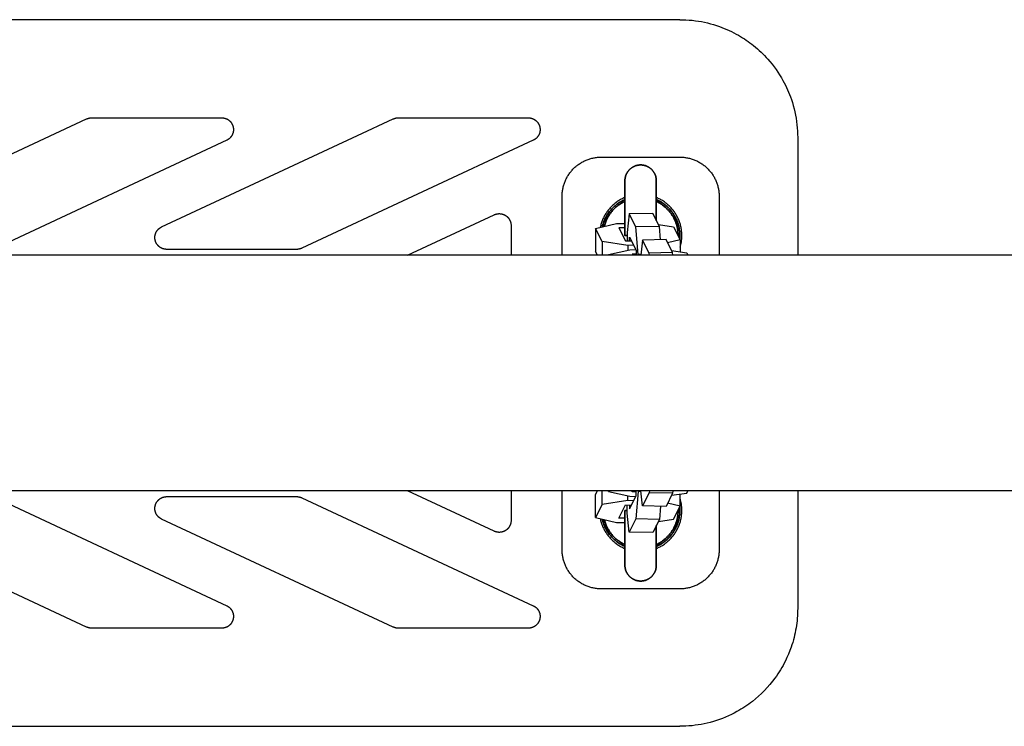
# Model space of a CAD drawing. Units: millimetres. Extents: x -1784 to 1784, y -3950 to 3950.
# Drawn here: x 639 to 890, y -90 to 90 of the extents above; entities that cross this region are included whole.
import ezdxf

# ---------------------------------------------------------------- set-up
doc = ezdxf.new("R2010")
doc.units = ezdxf.units.MM
doc.layers.add('ORG1002CY 2D', color=7, linetype='Continuous', true_color=0x000000)

msp = doc.modelspace()

# ---------------------------------------------------------------- linework, layer by layer
at = {"layer": 'ORG1002CY 2D', "color": 18, "lineweight": -3, "true_color": 0x000000}
for points in [[(807.5, 90), (427.5, 90)], [(807.5, 90), (808.28, 89.99), (809.05, 89.96), (809.83, 89.91), (810.63, 89.84), (811.44, 89.74), (812.2, 89.63), (812.97, 89.5), (813.76, 89.34), (814.55, 89.16), (815.3, 88.97), (816.09, 88.75), (816.83, 88.51), (817.55, 88.27)], [(817.55, 88.27), (818.18, 88.03), (818.81, 87.79), (819.43, 87.53), (820.04, 87.25), (820.65, 86.97), (821.25, 86.66), (821.84, 86.35), (822.43, 86.02), (822.93, 85.73), (823.43, 85.42), (823.92, 85.11), (824.4, 84.79), (824.88, 84.46), (825.35, 84.11), (825.81, 83.76), (826.27, 83.4), (826.75, 83.01), (827.23, 82.6), (827.7, 82.18), (828.16, 81.75), (828.61, 81.32), (829.05, 80.87), (829.48, 80.41), (829.9, 79.95), (830.45, 79.32), (830.98, 78.67), (831.49, 78.01), (831.99, 77.33), (832.46, 76.64), (832.91, 75.94), (833.35, 75.23), (833.76, 74.5), (834.07, 73.92), (834.37, 73.34), (834.66, 72.74), (834.93, 72.15), (835.19, 71.54), (835.44, 70.93), (835.67, 70.31), (835.89, 69.69), (836.15, 68.91), (836.38, 68.11), (836.6, 67.31), (836.79, 66.51), (836.95, 65.7), (837.1, 64.88), (837.22, 64.06), (837.32, 63.24), (837.4, 62.43), (837.46, 61.62), (837.49, 60.81), (837.5, 60)], [(617.5, 46.57), (656.41, 64.72)], [(656.41, 64.72), (656.49, 64.75), (656.56, 64.78), (656.64, 64.81), (656.72, 64.84), (656.8, 64.87), (656.87, 64.89), (656.95, 64.91), (657.03, 64.93), (657.11, 64.95), (657.19, 64.96), (657.27, 64.97), (657.35, 64.98), (657.44, 64.99), (657.52, 65), (657.6, 65), (657.68, 65)], [(657.68, 65), (690.81, 65)], [(690.81, 65), (690.87, 65), (690.94, 65), (691, 64.99), (691.06, 64.99), (691.13, 64.98), (691.19, 64.98), (691.25, 64.97), (691.32, 64.96), (691.38, 64.95), (691.44, 64.93), (691.5, 64.92), (691.57, 64.9), (691.63, 64.89), (691.69, 64.87), (691.75, 64.85), (691.81, 64.83), (691.87, 64.81), (691.93, 64.78), (691.99, 64.76), (692.05, 64.73), (692.1, 64.71), (692.16, 64.68), (692.22, 64.65), (692.27, 64.62), (692.33, 64.59), (692.38, 64.55), (692.44, 64.52), (692.49, 64.49), (692.54, 64.45), (692.59, 64.41), (692.64, 64.37), (692.69, 64.33), (692.74, 64.29), (692.79, 64.25), (692.84, 64.21), (692.88, 64.17), (692.93, 64.12), (692.97, 64.08), (693.02, 64.03), (693.06, 63.98), (693.1, 63.94), (693.14, 63.89), (693.18, 63.84), (693.22, 63.79), (693.25, 63.74), (693.29, 63.69), (693.33, 63.63), (693.36, 63.58), (693.39, 63.52), (693.42, 63.47), (693.45, 63.41), (693.48, 63.36), (693.51, 63.3), (693.54, 63.25), (693.56, 63.19), (693.59, 63.13), (693.61, 63.07), (693.63, 63.01), (693.65, 62.95), (693.67, 62.89), (693.69, 62.83), (693.71, 62.77), (693.72, 62.71), (693.74, 62.65), (693.75, 62.59), (693.76, 62.53), (693.77, 62.46), (693.78, 62.4), (693.79, 62.34), (693.8, 62.28), (693.8, 62.21), (693.81, 62.15), (693.81, 62.09), (693.81, 62.02), (693.81, 61.96), (693.81, 61.9), (693.8, 61.83), (693.8, 61.77), (693.79, 61.71), (693.79, 61.64), (693.78, 61.58), (693.77, 61.52), (693.76, 61.46), (693.75, 61.4), (693.73, 61.33), (693.72, 61.27), (693.7, 61.21), (693.69, 61.15), (693.67, 61.09), (693.65, 61.03), (693.63, 60.97), (693.6, 60.91), (693.58, 60.85), (693.56, 60.79), (693.53, 60.74), (693.5, 60.68), (693.47, 60.62), (693.44, 60.57), (693.41, 60.51), (693.38, 60.46), (693.35, 60.4), (693.31, 60.35), (693.28, 60.3), (693.24, 60.24), (693.2, 60.19), (693.17, 60.14), (693.13, 60.09), (693.08, 60.05), (693.04, 60), (693, 59.95), (692.96, 59.9), (692.91, 59.86), (692.86, 59.82), (692.82, 59.77), (692.77, 59.73), (692.72, 59.69), (692.67, 59.65), (692.62, 59.61), (692.57, 59.57), (692.52, 59.54), (692.47, 59.5), (692.41, 59.46), (692.36, 59.43), (692.3, 59.4), (692.25, 59.37), (692.19, 59.34), (692.13, 59.31), (692.08, 59.28)], [(725.37, 60.46), (734.5, 64.72)], [(734.5, 64.72), (734.57, 64.75), (734.65, 64.78), (734.73, 64.81), (734.8, 64.84), (734.88, 64.87), (734.96, 64.89), (735.04, 64.91), (735.12, 64.93), (735.2, 64.95), (735.28, 64.96), (735.36, 64.97), (735.44, 64.98), (735.52, 64.99), (735.6, 65), (735.68, 65), (735.77, 65)], [(735.77, 65), (768.89, 65)], [(768.89, 65), (768.96, 65), (769.02, 65), (769.08, 64.99), (769.15, 64.99), (769.21, 64.98), (769.27, 64.98), (769.34, 64.97), (769.4, 64.96), (769.46, 64.95), (769.52, 64.93), (769.59, 64.92), (769.65, 64.9), (769.71, 64.89), (769.77, 64.87), (769.83, 64.85), (769.89, 64.83), (769.95, 64.81), (770.01, 64.78), (770.07, 64.76), (770.13, 64.74), (770.18, 64.71), (770.24, 64.68), (770.3, 64.65), (770.35, 64.62), (770.41, 64.59), (770.46, 64.56), (770.51, 64.52), (770.57, 64.49), (770.62, 64.45), (770.67, 64.42), (770.72, 64.38), (770.77, 64.34), (770.82, 64.3), (770.87, 64.26), (770.92, 64.22), (770.96, 64.17), (771.01, 64.13), (771.05, 64.08), (771.1, 64.04), (771.14, 63.99), (771.18, 63.94), (771.22, 63.89), (771.26, 63.84), (771.3, 63.79), (771.34, 63.74), (771.37, 63.69), (771.41, 63.64), (771.44, 63.58), (771.48, 63.53), (771.51, 63.47), (771.54, 63.42), (771.57, 63.36), (771.59, 63.31), (771.62, 63.25), (771.65, 63.19), (771.67, 63.13), (771.7, 63.07), (771.72, 63.01), (771.74, 62.95), (771.76, 62.89), (771.78, 62.83), (771.79, 62.77), (771.81, 62.71), (771.82, 62.65), (771.84, 62.59), (771.85, 62.52), (771.86, 62.46), (771.87, 62.4), (771.87, 62.34), (771.88, 62.27), (771.89, 62.21), (771.89, 62.15), (771.89, 62.08), (771.89, 62.02), (771.89, 61.96), (771.89, 61.89), (771.89, 61.83), (771.88, 61.77), (771.88, 61.7), (771.87, 61.64), (771.86, 61.58), (771.85, 61.52), (771.84, 61.45), (771.83, 61.39), (771.82, 61.33), (771.8, 61.27), (771.79, 61.21), (771.77, 61.15), (771.75, 61.08), (771.73, 61.02), (771.71, 60.96), (771.69, 60.91), (771.66, 60.85), (771.64, 60.79), (771.61, 60.73), (771.58, 60.67), (771.56, 60.62), (771.53, 60.57), (771.5, 60.51), (771.47, 60.46)], [(675.52, 37.22), (725.37, 60.46)], [(771.47, 60.46), (771.42, 60.38), (771.37, 60.3), (771.31, 60.22), (771.25, 60.14), (771.19, 60.07), (771.13, 60), (771.06, 59.93), (770.99, 59.86), (770.95, 59.81), (770.9, 59.77), (770.85, 59.73), (770.8, 59.69), (770.75, 59.65), (770.7, 59.61), (770.65, 59.57), (770.6, 59.53), (770.55, 59.5), (770.5, 59.46), (770.44, 59.43), (770.39, 59.4), (770.33, 59.37), (770.28, 59.34), (770.22, 59.31), (770.16, 59.28)], [(692.08, 59.28), (632.5, 31.5)], [(770.16, 59.28), (711.19, 31.78)], [(837.5, 60), (837.5, 30)], [(777.5, 45), (777.5, 45.25), (777.51, 45.49), (777.53, 45.74), (777.55, 45.98), (777.58, 46.22), (777.61, 46.47), (777.65, 46.71), (777.69, 46.95), (777.74, 47.19), (777.8, 47.43), (777.86, 47.66), (777.93, 47.9), (778, 48.13), (778.08, 48.37), (778.17, 48.6), (778.26, 48.82), (778.36, 49.05), (778.46, 49.27), (778.57, 49.49), (778.68, 49.71), (778.8, 49.93), (778.92, 50.14), (779.05, 50.35), (779.18, 50.55), (779.32, 50.76), (779.47, 50.95), (779.61, 51.15), (779.77, 51.34), (779.93, 51.53), (780.09, 51.71), (780.26, 51.89), (780.43, 52.07), (780.6, 52.24), (780.78, 52.41), (780.97, 52.57), (781.16, 52.73), (781.35, 52.88), (781.54, 53.03), (781.74, 53.17), (781.94, 53.31), (782.15, 53.45), (782.35, 53.57), (782.57, 53.7), (782.78, 53.82), (783, 53.93), (783.22, 54.04), (783.44, 54.14), (783.67, 54.24), (783.9, 54.33), (784.13, 54.41), (784.36, 54.49), (784.59, 54.57), (784.83, 54.64), (785.07, 54.7), (785.31, 54.76), (785.55, 54.81), (785.79, 54.85), (786.03, 54.89), (786.27, 54.92), (786.52, 54.95), (786.76, 54.97), (787.01, 54.99), (787.25, 55), (787.5, 55)], [(787.5, 55), (807.5, 55)], [(807.5, 55), (807.75, 55), (807.99, 54.99), (808.24, 54.97), (808.48, 54.95), (808.73, 54.92), (808.97, 54.89), (809.21, 54.85), (809.45, 54.81), (809.69, 54.76), (809.93, 54.7), (810.17, 54.64), (810.41, 54.57), (810.64, 54.49), (810.87, 54.41), (811.1, 54.33), (811.33, 54.24), (811.56, 54.14), (811.78, 54.04), (812, 53.93), (812.22, 53.82), (812.43, 53.7), (812.65, 53.57), (812.85, 53.45), (813.06, 53.31), (813.26, 53.17), (813.46, 53.03), (813.65, 52.88), (813.84, 52.73), (814.03, 52.57), (814.22, 52.41), (814.4, 52.24), (814.57, 52.07), (814.74, 51.89), (814.91, 51.71), (815.07, 51.53), (815.23, 51.34), (815.39, 51.15), (815.53, 50.95), (815.68, 50.76), (815.82, 50.55), (815.95, 50.35), (816.08, 50.14), (816.2, 49.93), (816.32, 49.71), (816.43, 49.49), (816.54, 49.27), (816.64, 49.05), (816.74, 48.82), (816.83, 48.6), (816.92, 48.37), (817, 48.13), (817.07, 47.9), (817.14, 47.66), (817.2, 47.43), (817.26, 47.19), (817.31, 46.95), (817.35, 46.71), (817.39, 46.47), (817.42, 46.22), (817.45, 45.98), (817.47, 45.74), (817.49, 45.49), (817.5, 45.25), (817.5, 45)], [(777.5, 30), (777.5, 45)], [(793.5, 44.71), (793.24, 44.6), (793.01, 44.49), (792.77, 44.38), (792.55, 44.26), (792.32, 44.13), (792.1, 44), (791.88, 43.87), (791.66, 43.73), (791.45, 43.58), (791.24, 43.43), (791.04, 43.28), (790.84, 43.12), (790.64, 42.95), (790.45, 42.78), (790.26, 42.6), (790.08, 42.42), (789.89, 42.24), (789.72, 42.05), (789.55, 41.86), (789.38, 41.66), (789.22, 41.46), (789.07, 41.25), (788.91, 41.04), (788.77, 40.83), (788.63, 40.62), (788.49, 40.4), (788.36, 40.18), (788.24, 39.95), (788.12, 39.72), (788.01, 39.49), (787.9, 39.25), (787.8, 39.02), (787.71, 38.79), (787.62, 38.55), (787.54, 38.32), (787.46, 38.08), (787.39, 37.84), (787.33, 37.6), (787.27, 37.36), (787.22, 37.11)], [(807.59, 32.09), (807.64, 32.27), (807.68, 32.44), (807.73, 32.62), (807.77, 32.8), (807.8, 32.98), (807.84, 33.17), (807.87, 33.35), (807.9, 33.53), (807.92, 33.71), (807.94, 33.89), (807.96, 34.08), (807.97, 34.26), (807.99, 34.45), (807.99, 34.63), (808, 34.82), (808, 35), (808, 35.26), (807.99, 35.52), (807.97, 35.77), (807.95, 36.03), (807.92, 36.29), (807.89, 36.54), (807.85, 36.8), (807.8, 37.05), (807.75, 37.3), (807.69, 37.55), (807.62, 37.8), (807.55, 38.05), (807.47, 38.29), (807.39, 38.54), (807.3, 38.78), (807.2, 39.02), (807.1, 39.25), (806.99, 39.49), (806.88, 39.72), (806.76, 39.95), (806.64, 40.18), (806.51, 40.4), (806.37, 40.62), (806.23, 40.83), (806.09, 41.04), (805.93, 41.25), (805.78, 41.46), (805.62, 41.66), (805.45, 41.86), (805.28, 42.05), (805.11, 42.24), (804.92, 42.42), (804.74, 42.6), (804.55, 42.78), (804.36, 42.95), (804.16, 43.12), (803.96, 43.28), (803.76, 43.43), (803.55, 43.58), (803.34, 43.73), (803.12, 43.87), (802.9, 44), (802.68, 44.13), (802.45, 44.26), (802.23, 44.38), (801.99, 44.49), (801.76, 44.6), (801.5, 44.71)], [(817.5, 45), (817.5, 30)], [(738.13, 30), (760.23, 40.31)], [(760.23, 40.31), (760.32, 40.35), (760.41, 40.38), (760.49, 40.41), (760.58, 40.44), (760.67, 40.47), (760.76, 40.5), (760.85, 40.52), (760.95, 40.54), (761.04, 40.55), (761.13, 40.57), (761.23, 40.58), (761.32, 40.58), (761.41, 40.59), (761.51, 40.59), (761.6, 40.59), (761.7, 40.58), (761.79, 40.57), (761.88, 40.56), (761.98, 40.55), (762.07, 40.53), (762.16, 40.51), (762.25, 40.49), (762.34, 40.47), (762.43, 40.44), (762.52, 40.41), (762.61, 40.38), (762.7, 40.34), (762.78, 40.3), (762.87, 40.26), (762.95, 40.21), (763.03, 40.17), (763.11, 40.12), (763.19, 40.07), (763.27, 40.01), (763.34, 39.95), (763.42, 39.9), (763.49, 39.83), (763.56, 39.77), (763.63, 39.71), (763.69, 39.64), (763.75, 39.57), (763.81, 39.5), (763.87, 39.42), (763.93, 39.35), (763.98, 39.27), (764.03, 39.19), (764.08, 39.11), (764.13, 39.03), (764.17, 38.95), (764.22, 38.86), (764.25, 38.78), (764.29, 38.69), (764.32, 38.6), (764.35, 38.51), (764.38, 38.42), (764.41, 38.33), (764.43, 38.24), (764.45, 38.15), (764.46, 38.06), (764.48, 37.96), (764.49, 37.87), (764.49, 37.78), (764.5, 37.68), (764.5, 37.59)], [(794.62, 40.53), (794.08, 35.75)], [(800.6, 40.65), (794.62, 40.53)], [(796.31, 37.2), (794.62, 40.53)], [(802.28, 37.32), (800.6, 40.65)], [(785.98, 36.83), (791.4, 38.07)], [(791.4, 38.07), (793.5, 38.11)], [(802.03, 37.83), (805.9, 37.25)], [(676.79, 31.5), (676.73, 31.5), (676.67, 31.5), (676.6, 31.51), (676.54, 31.51), (676.48, 31.52), (676.41, 31.52), (676.35, 31.53), (676.29, 31.54), (676.23, 31.55), (676.16, 31.57), (676.1, 31.58), (676.04, 31.6), (675.98, 31.61), (675.92, 31.63), (675.86, 31.65), (675.8, 31.67), (675.74, 31.69), (675.68, 31.71), (675.62, 31.74), (675.56, 31.76), (675.5, 31.79), (675.45, 31.82), (675.39, 31.85), (675.34, 31.88), (675.28, 31.91), (675.23, 31.94), (675.17, 31.98), (675.12, 32.01), (675.07, 32.05), (675.02, 32.08), (674.96, 32.12), (674.91, 32.16), (674.87, 32.2), (674.82, 32.24), (674.77, 32.28), (674.72, 32.33), (674.68, 32.37), (674.63, 32.42), (674.59, 32.46), (674.55, 32.51), (674.51, 32.56), (674.47, 32.61), (674.43, 32.66), (674.39, 32.71), (674.35, 32.76), (674.31, 32.81), (674.28, 32.86), (674.24, 32.92), (674.21, 32.97), (674.18, 33.03), (674.15, 33.08), (674.12, 33.14), (674.09, 33.19), (674.06, 33.25), (674.04, 33.31), (674.01, 33.37), (673.99, 33.43), (673.97, 33.49), (673.95, 33.55), (673.93, 33.61), (673.91, 33.67), (673.89, 33.73), (673.88, 33.79), (673.86, 33.85), (673.85, 33.91), (673.84, 33.98), (673.83, 34.04), (673.82, 34.1), (673.81, 34.16), (673.81, 34.23), (673.8, 34.29), (673.8, 34.35), (673.79, 34.42), (673.79, 34.48), (673.79, 34.54), (673.79, 34.61), (673.8, 34.67), (673.8, 34.73), (673.81, 34.8), (673.81, 34.86), (673.82, 34.92), (673.83, 34.98), (673.84, 35.05), (673.86, 35.11), (673.87, 35.17), (673.88, 35.23), (673.9, 35.29), (673.92, 35.36), (673.94, 35.42), (673.96, 35.48), (673.98, 35.54), (674, 35.59), (674.02, 35.65), (674.05, 35.71), (674.07, 35.77), (674.1, 35.83), (674.13, 35.88), (674.16, 35.94), (674.19, 35.99), (674.22, 36.05), (674.26, 36.1), (674.29, 36.16), (674.33, 36.21), (674.36, 36.26), (674.4, 36.31), (674.44, 36.36), (674.48, 36.41), (674.52, 36.46), (674.56, 36.51), (674.61, 36.55), (674.65, 36.6), (674.69, 36.64), (674.74, 36.69), (674.79, 36.73), (674.83, 36.77), (674.88, 36.81), (674.93, 36.85), (674.98, 36.89), (675.03, 36.93), (675.09, 36.97), (675.14, 37), (675.19, 37.04), (675.24, 37.07), (675.3, 37.1), (675.35, 37.13), (675.41, 37.16), (675.47, 37.19), (675.52, 37.22)], [(764.5, 37.59), (764.5, 30)], [(785.98, 36.83), (786, 30.94)], [(787.67, 33.5), (785.98, 36.83)], [(793.5, 36.99), (791.96, 36.96)], [(791.96, 36.96), (793.64, 33.63)], [(794.08, 35.75), (794.09, 33.64)], [(802.28, 37.32), (796.31, 37.2)], [(796.89, 30.19), (796.31, 37.2)], [(802.56, 33.96), (802.28, 37.32)], [(805.9, 37.25), (807.58, 33.91)], [(794.21, 32.52), (787.67, 33.5)], [(787.67, 33.5), (787.68, 30)], [(793.64, 33.63), (795.14, 33.66)], [(794.65, 33.65), (794.64, 34.64)], [(794.64, 34.64), (796.33, 31.3)], [(798, 33.87), (797.56, 30)], [(803.97, 33.99), (798, 33.87)], [(799.69, 30.54), (798, 33.87)], [(805.66, 30.66), (803.97, 33.99)], [(807.58, 33.91), (804.38, 33.18)], [(807.58, 33.91), (807.59, 30.84)], [(709.92, 31.5), (676.79, 31.5)], [(711.19, 31.78), (711.11, 31.75), (711.04, 31.72), (710.96, 31.69), (710.88, 31.66), (710.81, 31.63), (710.73, 31.61), (710.65, 31.59), (710.57, 31.57), (710.49, 31.55), (710.41, 31.54), (710.33, 31.53), (710.25, 31.52), (710.17, 31.51), (710.08, 31.5), (710, 31.5), (709.92, 31.5)], [(786.48, 30), (786, 30.94)], [(789.36, 30.17), (794.77, 31.41)], [(789.36, 30.17), (789.36, 30)], [(789.44, 30), (789.36, 30.17)], [(795.7, 32.55), (794.21, 32.52)], [(794.21, 32.52), (794.21, 31.28)], [(794.77, 31.41), (796.26, 31.44)], [(796.33, 30.32), (795.33, 30.29)], [(795.33, 30.29), (795.48, 30)], [(796.33, 31.3), (796.33, 30)], [(797.58, 30.2), (796.89, 30.19)], [(796.89, 30), (796.89, 30.19)], [(805.66, 30.66), (799.69, 30.54)], [(799.73, 30), (799.69, 30.54)], [(805.4, 31.17), (809.27, 30.58)], [(805.71, 30), (805.66, 30.66)], [(809.27, 30.58), (809.56, 30)], [(1770, 30), (-1770, 30)], [(1770, -30), (-1770, -30)], [(760.23, -40.31), (738.13, -30)], [(764.5, -30), (764.5, -37.59)], [(777.5, -45), (777.5, -30)], [(786.47, -30), (786, -30.92)], [(787.67, -33.48), (787.68, -30)], [(789.36, -30.15), (789.36, -30)], [(789.44, -30), (789.36, -30.15)], [(795.33, -30.28), (795.47, -30)], [(796.33, -31.29), (796.33, -30)], [(796.89, -30), (796.89, -30.17)], [(798, -33.85), (797.56, -30)], [(799.73, -30), (799.69, -30.52)], [(805.71, -30), (805.66, -30.64)], [(809.27, -30.57), (809.56, -30)], [(817.5, -30), (817.5, -45)], [(837.5, -30), (837.5, -60)], [(632.5, -31.5), (692.08, -59.28)], [(675.52, -37.22), (675.47, -37.19), (675.41, -37.16), (675.35, -37.13), (675.3, -37.1), (675.24, -37.07), (675.19, -37.04), (675.14, -37), (675.09, -36.97), (675.03, -36.93), (674.98, -36.89), (674.93, -36.85), (674.88, -36.81), (674.83, -36.77), (674.79, -36.73), (674.74, -36.69), (674.69, -36.64), (674.65, -36.6), (674.61, -36.55), (674.56, -36.51), (674.52, -36.46), (674.48, -36.41), (674.44, -36.36), (674.4, -36.31), (674.36, -36.26), (674.33, -36.21), (674.29, -36.16), (674.26, -36.1), (674.22, -36.05), (674.19, -35.99), (674.16, -35.94), (674.13, -35.88), (674.1, -35.83), (674.07, -35.77), (674.05, -35.71), (674.02, -35.65), (674, -35.59), (673.98, -35.54), (673.96, -35.48), (673.94, -35.42), (673.92, -35.36), (673.9, -35.29), (673.88, -35.23), (673.87, -35.17), (673.86, -35.11), (673.84, -35.05), (673.83, -34.98), (673.82, -34.92), (673.81, -34.86), (673.81, -34.8), (673.8, -34.73), (673.8, -34.67), (673.79, -34.61), (673.79, -34.54), (673.79, -34.48), (673.79, -34.42), (673.8, -34.35), (673.8, -34.29), (673.81, -34.23), (673.81, -34.16), (673.82, -34.1), (673.83, -34.04), (673.84, -33.98), (673.85, -33.91), (673.86, -33.85), (673.88, -33.79), (673.89, -33.73), (673.91, -33.67), (673.93, -33.61), (673.95, -33.55), (673.97, -33.49), (673.99, -33.43), (674.01, -33.37), (674.04, -33.31), (674.06, -33.25), (674.09, -33.19), (674.12, -33.14), (674.15, -33.08), (674.18, -33.03), (674.21, -32.97), (674.24, -32.92), (674.28, -32.86), (674.31, -32.81), (674.35, -32.76), (674.39, -32.71), (674.43, -32.66), (674.47, -32.61), (674.51, -32.56), (674.55, -32.51), (674.59, -32.46), (674.63, -32.42), (674.68, -32.37), (674.72, -32.33), (674.77, -32.28), (674.82, -32.24), (674.87, -32.2), (674.91, -32.16), (674.96, -32.12), (675.02, -32.08), (675.07, -32.05), (675.12, -32.01), (675.17, -31.98), (675.23, -31.94), (675.28, -31.91), (675.34, -31.88), (675.39, -31.85), (675.45, -31.82), (675.5, -31.79), (675.56, -31.76), (675.62, -31.74), (675.68, -31.71), (675.74, -31.69), (675.8, -31.67), (675.86, -31.65), (675.92, -31.63), (675.98, -31.61), (676.04, -31.6), (676.1, -31.58), (676.16, -31.57), (676.23, -31.55), (676.29, -31.54), (676.35, -31.53), (676.41, -31.52), (676.48, -31.52), (676.54, -31.51), (676.6, -31.51), (676.67, -31.5), (676.73, -31.5), (676.79, -31.5)], [(676.79, -31.5), (709.92, -31.5)], [(709.92, -31.5), (710, -31.5), (710.08, -31.5), (710.17, -31.51), (710.25, -31.52), (710.33, -31.53), (710.41, -31.54), (710.49, -31.55), (710.57, -31.57), (710.65, -31.59), (710.73, -31.61), (710.81, -31.63), (710.88, -31.66), (710.96, -31.69), (711.04, -31.72), (711.11, -31.75), (711.19, -31.78)], [(711.19, -31.78), (770.16, -59.28)], [(785.98, -36.82), (786, -30.92)], [(794.21, -32.5), (787.67, -33.48)], [(789.36, -30.15), (794.77, -31.39)], [(794.21, -32.5), (794.21, -31.26)], [(795.7, -32.53), (794.21, -32.5)], [(794.64, -34.62), (796.33, -31.29)], [(794.77, -31.39), (796.26, -31.42)], [(796.33, -30.3), (795.33, -30.28)], [(796.89, -30.17), (796.31, -37.18)], [(797.58, -30.19), (796.89, -30.17)], [(799.69, -30.52), (798, -33.85)], [(805.66, -30.64), (799.69, -30.52)], [(801.5, -44.71), (801.76, -44.6), (801.99, -44.49), (802.23, -44.38), (802.45, -44.26), (802.68, -44.13), (802.9, -44), (803.12, -43.87), (803.34, -43.73), (803.55, -43.58), (803.76, -43.43), (803.96, -43.28), (804.16, -43.12), (804.36, -42.95), (804.55, -42.78), (804.74, -42.6), (804.92, -42.42), (805.11, -42.24), (805.28, -42.05), (805.45, -41.86), (805.62, -41.66), (805.78, -41.46), (805.93, -41.25), (806.09, -41.04), (806.23, -40.83), (806.37, -40.62), (806.51, -40.4), (806.64, -40.18), (806.76, -39.95), (806.88, -39.72), (806.99, -39.49), (807.1, -39.25), (807.2, -39.02), (807.3, -38.78), (807.39, -38.54), (807.47, -38.29), (807.55, -38.05), (807.62, -37.8), (807.69, -37.55), (807.75, -37.3), (807.8, -37.05), (807.85, -36.8), (807.89, -36.54), (807.92, -36.29), (807.95, -36.03), (807.97, -35.77), (807.99, -35.52), (808, -35.26), (808, -35), (808, -34.82), (807.99, -34.63), (807.99, -34.45), (807.97, -34.26), (807.96, -34.08), (807.94, -33.89), (807.92, -33.71), (807.9, -33.53), (807.87, -33.35), (807.84, -33.17), (807.8, -32.98), (807.77, -32.8), (807.73, -32.62), (807.68, -32.44), (807.64, -32.27), (807.59, -32.09)], [(805.66, -30.64), (803.97, -33.97)], [(805.4, -31.15), (809.27, -30.57)], [(807.58, -33.9), (807.59, -30.82)], [(787.67, -33.48), (785.98, -36.82)], [(791.96, -36.94), (793.64, -33.61)], [(793.64, -33.61), (795.14, -33.64)], [(794.08, -35.73), (794.09, -33.62)], [(794.65, -33.63), (794.64, -34.62)], [(803.97, -33.97), (798, -33.85)], [(802.56, -33.94), (802.28, -37.3)], [(807.58, -33.9), (804.38, -33.17)], [(805.9, -37.23), (807.58, -33.9)], [(734.5, -64.72), (675.52, -37.22)], [(764.5, -37.59), (764.5, -37.68), (764.49, -37.78), (764.49, -37.87), (764.48, -37.96), (764.46, -38.06), (764.45, -38.15), (764.43, -38.24), (764.41, -38.33), (764.38, -38.42), (764.35, -38.51), (764.32, -38.6), (764.29, -38.69), (764.25, -38.78), (764.22, -38.86), (764.17, -38.95), (764.13, -39.03), (764.08, -39.11), (764.03, -39.19), (763.98, -39.27), (763.93, -39.35), (763.87, -39.42), (763.81, -39.5), (763.75, -39.57), (763.69, -39.64), (763.63, -39.71), (763.56, -39.77), (763.49, -39.83), (763.42, -39.9), (763.34, -39.95), (763.27, -40.01), (763.19, -40.07), (763.11, -40.12), (763.03, -40.17), (762.95, -40.21), (762.87, -40.26), (762.78, -40.3), (762.7, -40.34), (762.61, -40.38), (762.52, -40.41), (762.43, -40.44), (762.34, -40.47), (762.25, -40.49), (762.16, -40.51), (762.07, -40.53), (761.98, -40.55), (761.88, -40.56), (761.79, -40.57), (761.7, -40.58), (761.6, -40.59), (761.51, -40.59), (761.41, -40.59), (761.32, -40.58), (761.23, -40.58), (761.13, -40.57), (761.04, -40.55), (760.95, -40.54), (760.85, -40.52), (760.76, -40.5), (760.67, -40.47), (760.58, -40.44), (760.49, -40.41), (760.41, -40.38), (760.32, -40.35), (760.23, -40.31)], [(785.98, -36.82), (791.4, -38.05)], [(787.21, -37.1), (787.26, -37.34), (787.32, -37.59), (787.39, -37.83), (787.46, -38.07), (787.54, -38.31), (787.62, -38.55), (787.71, -38.78), (787.8, -39.02), (787.9, -39.25), (788.01, -39.49), (788.12, -39.72), (788.24, -39.95), (788.36, -40.18), (788.49, -40.4), (788.63, -40.62), (788.77, -40.83), (788.91, -41.04), (789.07, -41.25), (789.22, -41.46), (789.38, -41.66), (789.55, -41.86), (789.72, -42.05), (789.89, -42.24), (790.08, -42.42), (790.26, -42.6), (790.45, -42.78), (790.64, -42.95), (790.84, -43.12), (791.04, -43.28), (791.24, -43.43), (791.45, -43.58), (791.66, -43.73), (791.88, -43.87), (792.1, -44), (792.32, -44.13), (792.55, -44.26), (792.77, -44.38), (793.01, -44.49), (793.24, -44.6), (793.5, -44.71)], [(793.5, -36.97), (791.96, -36.94)], [(794.62, -40.51), (794.08, -35.73)], [(796.31, -37.18), (794.62, -40.51)], [(802.28, -37.3), (796.31, -37.18)], [(802.28, -37.3), (800.6, -40.64)], [(802.03, -37.81), (805.9, -37.23)], [(791.4, -38.05), (793.5, -38.09)], [(800.6, -40.64), (794.62, -40.51)], [(787.5, -55), (787.25, -55), (787.01, -54.99), (786.76, -54.97), (786.52, -54.95), (786.27, -54.92), (786.03, -54.89), (785.79, -54.85), (785.55, -54.81), (785.31, -54.76), (785.07, -54.7), (784.83, -54.64), (784.59, -54.57), (784.36, -54.49), (784.13, -54.41), (783.9, -54.33), (783.67, -54.24), (783.44, -54.14), (783.22, -54.04), (783, -53.93), (782.78, -53.82), (782.57, -53.7), (782.35, -53.57), (782.15, -53.45), (781.94, -53.31), (781.74, -53.17), (781.54, -53.03), (781.35, -52.88), (781.16, -52.73), (780.97, -52.57), (780.78, -52.41), (780.6, -52.24), (780.43, -52.07), (780.26, -51.89), (780.09, -51.71), (779.93, -51.53), (779.77, -51.34), (779.61, -51.15), (779.47, -50.95), (779.32, -50.76), (779.18, -50.55), (779.05, -50.35), (778.92, -50.14), (778.8, -49.93), (778.68, -49.71), (778.57, -49.49), (778.46, -49.27), (778.36, -49.05), (778.26, -48.82), (778.17, -48.6), (778.08, -48.37), (778, -48.13), (777.93, -47.9), (777.86, -47.66), (777.8, -47.43), (777.74, -47.19), (777.69, -46.95), (777.65, -46.71), (777.61, -46.47), (777.58, -46.22), (777.55, -45.98), (777.53, -45.74), (777.51, -45.49), (777.5, -45.25), (777.5, -45)], [(817.5, -45), (817.5, -45.25), (817.49, -45.49), (817.47, -45.74), (817.45, -45.98), (817.42, -46.22), (817.39, -46.47), (817.35, -46.71), (817.31, -46.95), (817.26, -47.19), (817.2, -47.43), (817.14, -47.66), (817.07, -47.9), (817, -48.13), (816.92, -48.37), (816.83, -48.6), (816.74, -48.82), (816.64, -49.05), (816.54, -49.27), (816.43, -49.49), (816.32, -49.71), (816.2, -49.93), (816.08, -50.14), (815.95, -50.35), (815.82, -50.55), (815.68, -50.76), (815.53, -50.95), (815.39, -51.15), (815.23, -51.34), (815.07, -51.53), (814.91, -51.71), (814.74, -51.89), (814.57, -52.07), (814.4, -52.24), (814.22, -52.41), (814.03, -52.57), (813.84, -52.73), (813.65, -52.88), (813.46, -53.03), (813.26, -53.17), (813.06, -53.31), (812.85, -53.45), (812.65, -53.57), (812.43, -53.7), (812.22, -53.82), (812, -53.93), (811.78, -54.04), (811.56, -54.14), (811.33, -54.24), (811.1, -54.33), (810.87, -54.41), (810.64, -54.49), (810.41, -54.57), (810.17, -54.64), (809.93, -54.7), (809.69, -54.76), (809.45, -54.81), (809.21, -54.85), (808.97, -54.89), (808.73, -54.92), (808.48, -54.95), (808.24, -54.97), (807.99, -54.99), (807.75, -55), (807.5, -55)], [(656.41, -64.72), (617.5, -46.57)], [(807.5, -55), (787.5, -55)], [(692.08, -59.28), (692.13, -59.31), (692.19, -59.34), (692.25, -59.37), (692.3, -59.4), (692.36, -59.43), (692.41, -59.46), (692.47, -59.5), (692.52, -59.54), (692.57, -59.57), (692.62, -59.61), (692.67, -59.65), (692.72, -59.69), (692.77, -59.73), (692.82, -59.77), (692.86, -59.82), (692.91, -59.86), (692.96, -59.9), (693, -59.95), (693.04, -60), (693.08, -60.05), (693.13, -60.09), (693.17, -60.14), (693.2, -60.19), (693.24, -60.24), (693.28, -60.3), (693.31, -60.35), (693.35, -60.4), (693.38, -60.46), (693.41, -60.51), (693.44, -60.57), (693.47, -60.62), (693.5, -60.68), (693.53, -60.74), (693.56, -60.79), (693.58, -60.85), (693.6, -60.91), (693.63, -60.97), (693.65, -61.03), (693.67, -61.09), (693.69, -61.15), (693.7, -61.21), (693.72, -61.27), (693.73, -61.33), (693.75, -61.4), (693.76, -61.46), (693.77, -61.52), (693.78, -61.58), (693.79, -61.64), (693.79, -61.71), (693.8, -61.77), (693.8, -61.83), (693.81, -61.9), (693.81, -61.96), (693.81, -62.02), (693.81, -62.09), (693.81, -62.15), (693.8, -62.21), (693.8, -62.28), (693.79, -62.34), (693.78, -62.4), (693.77, -62.46), (693.76, -62.53), (693.75, -62.59), (693.74, -62.65), (693.72, -62.71), (693.71, -62.77), (693.69, -62.83), (693.67, -62.89), (693.65, -62.95), (693.63, -63.01), (693.61, -63.07), (693.59, -63.13), (693.56, -63.19), (693.54, -63.25), (693.51, -63.3), (693.48, -63.36), (693.45, -63.41), (693.42, -63.47), (693.39, -63.52), (693.36, -63.58), (693.33, -63.63), (693.29, -63.69), (693.25, -63.74), (693.22, -63.79), (693.18, -63.84), (693.14, -63.89), (693.1, -63.94), (693.06, -63.98), (693.02, -64.03), (692.97, -64.08), (692.93, -64.12), (692.88, -64.17), (692.84, -64.21), (692.79, -64.25), (692.74, -64.29), (692.69, -64.33), (692.64, -64.37), (692.59, -64.41), (692.54, -64.45), (692.49, -64.49), (692.44, -64.52), (692.38, -64.55), (692.33, -64.59), (692.27, -64.62), (692.22, -64.65), (692.16, -64.68), (692.1, -64.71), (692.05, -64.73), (691.99, -64.76), (691.93, -64.78), (691.87, -64.81), (691.81, -64.83), (691.75, -64.85), (691.69, -64.87), (691.63, -64.89), (691.57, -64.9), (691.5, -64.92), (691.44, -64.93), (691.38, -64.95), (691.32, -64.96), (691.25, -64.97), (691.19, -64.98), (691.13, -64.98), (691.06, -64.99), (691, -64.99), (690.94, -65), (690.87, -65), (690.81, -65)], [(770.16, -59.28), (770.22, -59.31), (770.28, -59.34), (770.33, -59.37), (770.39, -59.4), (770.44, -59.43), (770.5, -59.46), (770.55, -59.5), (770.6, -59.54), (770.66, -59.57), (770.71, -59.61), (770.76, -59.65), (770.81, -59.69), (770.85, -59.73), (770.9, -59.77), (770.95, -59.82), (771, -59.86), (771.04, -59.9), (771.08, -59.95), (771.13, -60), (771.17, -60.05), (771.21, -60.09), (771.25, -60.14), (771.29, -60.19), (771.33, -60.24), (771.36, -60.3), (771.4, -60.35), (771.43, -60.4), (771.47, -60.46), (771.5, -60.51), (771.53, -60.57), (771.56, -60.62), (771.59, -60.68), (771.61, -60.74), (771.64, -60.79), (771.67, -60.85), (771.69, -60.91), (771.71, -60.97), (771.73, -61.03), (771.75, -61.09), (771.77, -61.15), (771.79, -61.21), (771.8, -61.27), (771.82, -61.33), (771.83, -61.4), (771.84, -61.46), (771.85, -61.52), (771.86, -61.58), (771.87, -61.64), (771.88, -61.71), (771.88, -61.77), (771.89, -61.83), (771.89, -61.9), (771.89, -61.96), (771.89, -62.02), (771.89, -62.09), (771.89, -62.15), (771.89, -62.21), (771.88, -62.28), (771.87, -62.34), (771.87, -62.4), (771.86, -62.46), (771.85, -62.53), (771.84, -62.59), (771.82, -62.65), (771.81, -62.71), (771.79, -62.77), (771.78, -62.83), (771.76, -62.89), (771.74, -62.95), (771.72, -63.01), (771.7, -63.07), (771.67, -63.13), (771.65, -63.19), (771.62, -63.25), (771.6, -63.3), (771.57, -63.36), (771.54, -63.41), (771.51, -63.47), (771.48, -63.52), (771.44, -63.58), (771.41, -63.63), (771.38, -63.69), (771.34, -63.74), (771.3, -63.79), (771.26, -63.84), (771.22, -63.89), (771.18, -63.94), (771.14, -63.98), (771.1, -64.03), (771.06, -64.08), (771.01, -64.12), (770.97, -64.17), (770.92, -64.21), (770.87, -64.25), (770.83, -64.29), (770.78, -64.33), (770.73, -64.37), (770.68, -64.41), (770.63, -64.45), (770.57, -64.49), (770.52, -64.52), (770.47, -64.55), (770.41, -64.59), (770.36, -64.62), (770.3, -64.65), (770.25, -64.68), (770.19, -64.71), (770.13, -64.73), (770.07, -64.76), (770.01, -64.78), (769.95, -64.81), (769.89, -64.83), (769.83, -64.85), (769.77, -64.87), (769.71, -64.89), (769.65, -64.9), (769.59, -64.92), (769.53, -64.93), (769.46, -64.95), (769.4, -64.96), (769.34, -64.97), (769.28, -64.98), (769.21, -64.98), (769.15, -64.99), (769.09, -64.99), (769.02, -65), (768.96, -65), (768.89, -65)], [(837.5, -60), (837.49, -60.62), (837.47, -61.24), (837.44, -61.86), (837.4, -62.47), (837.34, -63.09), (837.27, -63.7), (837.19, -64.31), (837.09, -64.93), (836.98, -65.55), (836.86, -66.17), (836.72, -66.79), (836.57, -67.4), (836.41, -68.01), (836.23, -68.62), (836.05, -69.22), (835.85, -69.82), (835.52, -70.72), (835.16, -71.61), (834.78, -72.49), (834.36, -73.36), (834.07, -73.92), (833.77, -74.49), (833.46, -75.04), (833.13, -75.59), (832.8, -76.13), (832.45, -76.66), (832.09, -77.19), (831.72, -77.71), (831.09, -78.53), (830.44, -79.33), (829.76, -80.11), (829.05, -80.87), (828.32, -81.6), (827.56, -82.31), (826.77, -82.99), (825.97, -83.64), (825.5, -84), (825.02, -84.35), (824.53, -84.7), (824.04, -85.03), (823.54, -85.35), (823.04, -85.66), (822.53, -85.96), (822.01, -86.26), (821.31, -86.63), (820.61, -86.99), (819.86, -87.34), (819.1, -87.67), (818.33, -87.98), (817.55, -88.27)], [(657.68, -65), (657.6, -65), (657.52, -65), (657.44, -64.99), (657.35, -64.98), (657.27, -64.97), (657.19, -64.96), (657.11, -64.95), (657.03, -64.93), (656.95, -64.91), (656.87, -64.89), (656.8, -64.87), (656.72, -64.84), (656.64, -64.81), (656.56, -64.78), (656.49, -64.75), (656.41, -64.72)], [(690.81, -65), (657.68, -65)], [(735.77, -65), (735.68, -65), (735.6, -65), (735.52, -64.99), (735.44, -64.98), (735.36, -64.97), (735.28, -64.96), (735.2, -64.95), (735.12, -64.93), (735.04, -64.91), (734.96, -64.89), (734.88, -64.87), (734.8, -64.84), (734.73, -64.81), (734.65, -64.78), (734.57, -64.75), (734.5, -64.72)], [(768.89, -65), (735.77, -65)], [(427.5, -90), (807.5, -90)], [(807.63, -90), (807.5, -90)], [(817.55, -88.27), (816.83, -88.51), (816.07, -88.75), (815.18, -89), (814.43, -89.19), (813.67, -89.36), (812.92, -89.51), (812.16, -89.64), (811.38, -89.75), (810.6, -89.84), (809.82, -89.91), (809.04, -89.96), (808.33, -89.99), (807.63, -90)]]:
    msp.add_lwpolyline(points, dxfattribs=at)
at = {"layer": 'ORG1002CY 2D', "color": 18, "lineweight": 35, "true_color": 0x000000}
for points in [[(801.5, 49), (801.5, 49.09), (801.5, 49.18), (801.49, 49.27), (801.48, 49.36), (801.47, 49.45), (801.46, 49.54), (801.45, 49.64), (801.43, 49.73), (801.41, 49.82), (801.39, 49.91), (801.37, 50.01), (801.35, 50.1), (801.32, 50.19), (801.29, 50.29), (801.25, 50.38), (801.22, 50.47), (801.18, 50.56), (801.14, 50.66), (801.1, 50.75), (801.05, 50.84), (801.01, 50.93), (800.96, 51.02), (800.9, 51.1), (800.85, 51.19), (800.79, 51.27), (800.73, 51.36), (800.67, 51.44), (800.61, 51.52), (800.54, 51.6), (800.47, 51.68), (800.4, 51.75), (800.33, 51.83), (800.25, 51.9), (800.18, 51.97), (800.1, 52.04), (800.02, 52.11), (799.94, 52.17), (799.86, 52.23), (799.77, 52.29), (799.69, 52.35), (799.6, 52.4), (799.52, 52.46), (799.43, 52.51), (799.34, 52.55), (799.25, 52.6), (799.16, 52.64), (799.06, 52.68), (798.97, 52.72), (798.88, 52.75), (798.79, 52.79), (798.69, 52.82), (798.6, 52.85), (798.51, 52.87), (798.41, 52.89), (798.32, 52.91), (798.23, 52.93), (798.14, 52.95), (798.04, 52.96), (797.95, 52.97), (797.86, 52.98), (797.77, 52.99), (797.68, 53), (797.59, 53), (797.5, 53), (797.41, 53), (797.32, 53), (797.23, 52.99), (797.14, 52.98), (797.05, 52.97), (796.96, 52.96), (796.86, 52.95), (796.77, 52.93), (796.68, 52.91), (796.59, 52.89), (796.49, 52.87), (796.4, 52.85), (796.31, 52.82), (796.21, 52.79), (796.12, 52.75), (796.03, 52.72), (795.94, 52.68), (795.84, 52.64), (795.75, 52.6), (795.66, 52.55), (795.57, 52.51), (795.48, 52.46), (795.4, 52.4), (795.31, 52.35), (795.23, 52.29), (795.14, 52.23), (795.06, 52.17), (794.98, 52.11), (794.9, 52.04), (794.82, 51.97), (794.75, 51.9), (794.67, 51.83), (794.6, 51.75), (794.53, 51.68), (794.46, 51.6), (794.39, 51.52), (794.33, 51.44), (794.27, 51.36), (794.21, 51.27), (794.15, 51.19), (794.1, 51.1), (794.04, 51.02), (793.99, 50.93), (793.95, 50.84), (793.9, 50.75), (793.86, 50.66), (793.82, 50.56), (793.78, 50.47), (793.75, 50.38), (793.71, 50.29), (793.68, 50.19), (793.65, 50.1), (793.63, 50.01), (793.61, 49.91), (793.59, 49.82), (793.57, 49.73), (793.55, 49.64), (793.54, 49.54), (793.53, 49.45), (793.52, 49.36), (793.51, 49.27), (793.5, 49.18), (793.5, 49.09), (793.5, 49)], [(793.5, 35), (793.5, 49), (793.5, 49)], [(801.5, 49), (801.5, 49), (801.5, 38.87)], [(787.75, 37.24), (787.82, 37.51), (787.89, 37.77), (787.97, 38.04), (788.06, 38.31), (788.16, 38.58), (788.27, 38.84), (788.38, 39.11), (788.5, 39.37), (788.63, 39.63), (788.77, 39.88), (788.92, 40.14), (789.07, 40.39), (789.24, 40.63), (789.41, 40.87), (789.58, 41.11), (789.77, 41.34), (789.96, 41.57), (790.16, 41.79), (790.37, 42.01), (790.58, 42.22), (790.8, 42.42), (791.02, 42.62), (791.25, 42.81), (791.48, 42.99), (791.72, 43.16), (791.97, 43.33), (792.21, 43.49), (792.46, 43.64), (792.72, 43.78), (792.98, 43.92), (793.24, 44.05), (793.5, 44.17)], [(788.22, 37.34), (788.28, 37.6), (788.36, 37.86), (788.44, 38.11), (788.54, 38.36), (788.63, 38.61), (788.74, 38.86), (788.85, 39.11), (788.97, 39.35), (789.1, 39.59), (789.23, 39.83), (789.37, 40.06), (789.52, 40.29), (789.68, 40.52), (789.84, 40.74), (790, 40.95), (790.17, 41.16), (790.35, 41.37), (790.53, 41.57), (790.72, 41.76), (790.91, 41.95), (791.11, 42.13), (791.31, 42.31), (791.52, 42.48), (791.73, 42.64), (791.94, 42.8), (792.16, 42.95), (792.38, 43.09), (792.6, 43.22), (792.82, 43.35), (793.05, 43.48), (793.27, 43.59), (793.5, 43.7)], [(801.5, 44.17), (801.67, 44.09), (801.83, 44.01), (802, 43.93), (802.16, 43.85), (802.32, 43.76), (802.48, 43.67), (802.64, 43.58), (802.8, 43.48), (802.96, 43.38), (803.12, 43.27), (803.27, 43.17), (803.42, 43.06), (803.57, 42.95), (803.72, 42.83), (803.87, 42.71), (804.01, 42.59), (804.15, 42.47), (804.29, 42.34), (804.43, 42.21), (804.56, 42.08), (804.69, 41.95), (804.82, 41.81), (804.95, 41.67), (805.08, 41.53), (805.2, 41.38), (805.32, 41.24), (805.43, 41.09), (805.54, 40.94), (805.65, 40.79), (805.76, 40.63), (805.87, 40.48), (805.97, 40.32), (806.06, 40.16), (806.16, 40), (806.25, 39.84), (806.34, 39.68), (806.42, 39.52), (806.5, 39.35), (806.58, 39.19), (806.66, 39.02), (806.73, 38.85), (806.8, 38.69), (806.86, 38.52), (806.92, 38.35), (806.98, 38.18), (807.04, 38.01), (807.09, 37.84), (807.14, 37.67), (807.18, 37.5), (807.22, 37.33), (807.3, 36.99), (807.36, 36.65), (807.41, 36.32), (807.45, 35.98), (807.48, 35.65), (807.49, 35.32), (807.5, 35), (807.5, 34.79), (807.49, 34.58), (807.48, 34.36), (807.46, 34.15)], [(807.07, 34.92), (807.07, 35), (807.07, 35.32), (807.05, 35.65), (807.02, 35.98), (806.99, 36.31), (806.96, 36.47), (806.93, 36.64), (806.9, 36.81), (806.87, 36.97), (806.83, 37.14), (806.79, 37.3), (806.75, 37.47), (806.71, 37.63), (806.66, 37.8), (806.61, 37.96), (806.55, 38.12), (806.49, 38.29), (806.43, 38.45), (806.37, 38.61), (806.3, 38.77), (806.23, 38.93), (806.16, 39.09), (806.08, 39.25), (806, 39.4), (805.92, 39.56), (805.84, 39.71), (805.75, 39.86), (805.66, 40.01), (805.57, 40.16), (805.47, 40.31), (805.37, 40.45), (805.27, 40.6), (805.17, 40.74), (805.06, 40.88), (804.95, 41.01), (804.84, 41.15), (804.73, 41.28), (804.61, 41.41), (804.49, 41.54), (804.37, 41.67), (804.25, 41.79), (804.13, 41.91), (804, 42.03), (803.87, 42.14), (803.75, 42.26), (803.61, 42.37), (803.48, 42.48), (803.35, 42.58), (803.21, 42.68), (803.07, 42.78), (802.94, 42.88), (802.8, 42.98), (802.66, 43.07), (802.37, 43.24), (802.08, 43.41), (801.79, 43.56), (801.5, 43.7)], [(794.08, 35), (793.64, 35), (793.53, 35), (793.51, 35), (793.5, 35), (793.5, 35), (793.5, 35), (793.5, 35), (793.5, 35)], [(794.08, -35), (793.64, -35), (793.53, -35), (793.51, -35), (793.5, -35), (793.5, -35), (793.5, -35), (793.5, -35), (793.5, -35)], [(793.5, -35), (793.5, -49), (793.5, -49)], [(801.5, -44.17), (801.67, -44.09), (801.83, -44.01), (802, -43.93), (802.16, -43.85), (802.32, -43.76), (802.48, -43.67), (802.64, -43.58), (802.8, -43.48), (802.96, -43.38), (803.12, -43.27), (803.27, -43.17), (803.42, -43.06), (803.57, -42.95), (803.72, -42.83), (803.87, -42.71), (804.01, -42.59), (804.15, -42.47), (804.29, -42.34), (804.43, -42.21), (804.56, -42.08), (804.69, -41.94), (804.82, -41.81), (804.95, -41.67), (805.08, -41.53), (805.2, -41.38), (805.32, -41.24), (805.43, -41.09), (805.54, -40.94), (805.65, -40.79), (805.76, -40.63), (805.87, -40.48), (805.97, -40.32), (806.06, -40.16), (806.16, -40), (806.25, -39.84), (806.34, -39.68), (806.42, -39.52), (806.5, -39.35), (806.58, -39.19), (806.66, -39.02), (806.73, -38.85), (806.8, -38.69), (806.86, -38.52), (806.92, -38.35), (806.98, -38.18), (807.04, -38.01), (807.09, -37.84), (807.14, -37.67), (807.18, -37.5), (807.22, -37.33), (807.3, -36.99), (807.36, -36.65), (807.41, -36.32), (807.45, -35.98), (807.48, -35.65), (807.49, -35.32), (807.5, -35), (807.5, -34.79), (807.49, -34.57), (807.48, -34.35), (807.46, -34.13)], [(807.07, -34.9), (807.07, -35), (807.07, -35.32), (807.05, -35.65), (807.02, -35.98), (806.99, -36.31), (806.96, -36.47), (806.93, -36.64), (806.9, -36.81), (806.87, -36.97), (806.83, -37.14), (806.79, -37.3), (806.75, -37.47), (806.71, -37.63), (806.66, -37.8), (806.61, -37.96), (806.55, -38.12), (806.49, -38.29), (806.43, -38.45), (806.37, -38.61), (806.3, -38.77), (806.23, -38.93), (806.16, -39.09), (806.08, -39.25), (806, -39.4), (805.92, -39.56), (805.84, -39.71), (805.75, -39.86), (805.66, -40.01), (805.57, -40.16), (805.47, -40.31), (805.37, -40.45), (805.27, -40.6), (805.17, -40.74), (805.06, -40.88), (804.95, -41.01), (804.84, -41.15), (804.73, -41.28), (804.61, -41.41), (804.49, -41.54), (804.37, -41.67), (804.25, -41.79), (804.13, -41.91), (804, -42.03), (803.87, -42.14), (803.75, -42.26), (803.61, -42.37), (803.48, -42.48), (803.35, -42.58), (803.21, -42.68), (803.07, -42.78), (802.94, -42.88), (802.8, -42.98), (802.66, -43.07), (802.37, -43.24), (802.08, -43.41), (801.79, -43.56), (801.5, -43.7)], [(787.75, -37.22), (787.81, -37.49), (787.89, -37.76), (787.97, -38.03), (788.06, -38.29), (788.16, -38.56), (788.26, -38.83), (788.38, -39.09), (788.5, -39.35), (788.63, -39.61), (788.77, -39.87), (788.91, -40.12), (789.07, -40.38), (789.23, -40.62), (789.4, -40.86), (789.58, -41.1), (789.76, -41.34), (789.96, -41.56), (790.15, -41.79), (790.36, -42), (790.57, -42.21), (790.79, -42.42), (791.01, -42.61), (791.24, -42.8), (791.48, -42.98), (791.72, -43.16), (791.96, -43.33), (792.21, -43.49), (792.46, -43.64), (792.72, -43.78), (792.98, -43.92), (793.24, -44.05), (793.5, -44.17)], [(788.21, -37.32), (788.28, -37.58), (788.36, -37.84), (788.44, -38.09), (788.53, -38.35), (788.63, -38.6), (788.73, -38.85), (788.85, -39.1), (788.96, -39.34), (789.09, -39.58), (789.23, -39.82), (789.37, -40.05), (789.51, -40.28), (789.67, -40.51), (789.83, -40.73), (789.99, -40.95), (790.17, -41.16), (790.34, -41.36), (790.53, -41.56), (790.72, -41.76), (790.91, -41.95), (791.11, -42.13), (791.31, -42.3), (791.52, -42.47), (791.72, -42.64), (791.94, -42.79), (792.15, -42.94), (792.37, -43.09), (792.59, -43.22), (792.82, -43.35), (793.04, -43.48), (793.27, -43.59), (793.5, -43.7)], [(801.5, -49), (801.5, -49), (801.5, -38.85)], [(801.5, -49), (801.5, -49.09), (801.5, -49.18), (801.49, -49.27), (801.48, -49.36), (801.47, -49.45), (801.46, -49.54), (801.45, -49.64), (801.43, -49.73), (801.41, -49.82), (801.39, -49.91), (801.37, -50.01), (801.35, -50.1), (801.32, -50.19), (801.29, -50.29), (801.25, -50.38), (801.22, -50.47), (801.18, -50.56), (801.14, -50.66), (801.1, -50.75), (801.05, -50.84), (801.01, -50.93), (800.96, -51.02), (800.9, -51.1), (800.85, -51.19), (800.79, -51.27), (800.73, -51.36), (800.67, -51.44), (800.61, -51.52), (800.54, -51.6), (800.47, -51.68), (800.4, -51.75), (800.33, -51.83), (800.25, -51.9), (800.18, -51.97), (800.1, -52.04), (800.02, -52.11), (799.94, -52.17), (799.86, -52.23), (799.77, -52.29), (799.69, -52.35), (799.6, -52.4), (799.52, -52.46), (799.43, -52.51), (799.34, -52.55), (799.25, -52.6), (799.16, -52.64), (799.06, -52.68), (798.97, -52.72), (798.88, -52.75), (798.79, -52.79), (798.69, -52.82), (798.6, -52.85), (798.51, -52.87), (798.41, -52.89), (798.32, -52.91), (798.23, -52.93), (798.14, -52.95), (798.04, -52.96), (797.95, -52.97), (797.86, -52.98), (797.77, -52.99), (797.68, -53), (797.59, -53), (797.5, -53), (797.41, -53), (797.32, -53), (797.23, -52.99), (797.14, -52.98), (797.05, -52.97), (796.96, -52.96), (796.86, -52.95), (796.77, -52.93), (796.68, -52.91), (796.59, -52.89), (796.49, -52.87), (796.4, -52.85), (796.31, -52.82), (796.21, -52.79), (796.12, -52.75), (796.03, -52.72), (795.94, -52.68), (795.84, -52.64), (795.75, -52.6), (795.66, -52.55), (795.57, -52.51), (795.48, -52.46), (795.4, -52.4), (795.31, -52.35), (795.23, -52.29), (795.14, -52.23), (795.06, -52.17), (794.98, -52.11), (794.9, -52.04), (794.82, -51.97), (794.75, -51.9), (794.67, -51.83), (794.6, -51.75), (794.53, -51.68), (794.46, -51.6), (794.39, -51.52), (794.33, -51.44), (794.27, -51.36), (794.21, -51.27), (794.15, -51.19), (794.1, -51.1), (794.04, -51.02), (793.99, -50.93), (793.95, -50.84), (793.9, -50.75), (793.86, -50.66), (793.82, -50.56), (793.78, -50.47), (793.75, -50.38), (793.71, -50.29), (793.68, -50.19), (793.65, -50.1), (793.63, -50.01), (793.61, -49.91), (793.59, -49.82), (793.57, -49.73), (793.55, -49.64), (793.54, -49.54), (793.53, -49.45), (793.52, -49.36), (793.51, -49.27), (793.5, -49.18), (793.5, -49.09), (793.5, -49)]]:
    msp.add_lwpolyline(points, dxfattribs=at)

doc.saveas('drawing.dxf')
